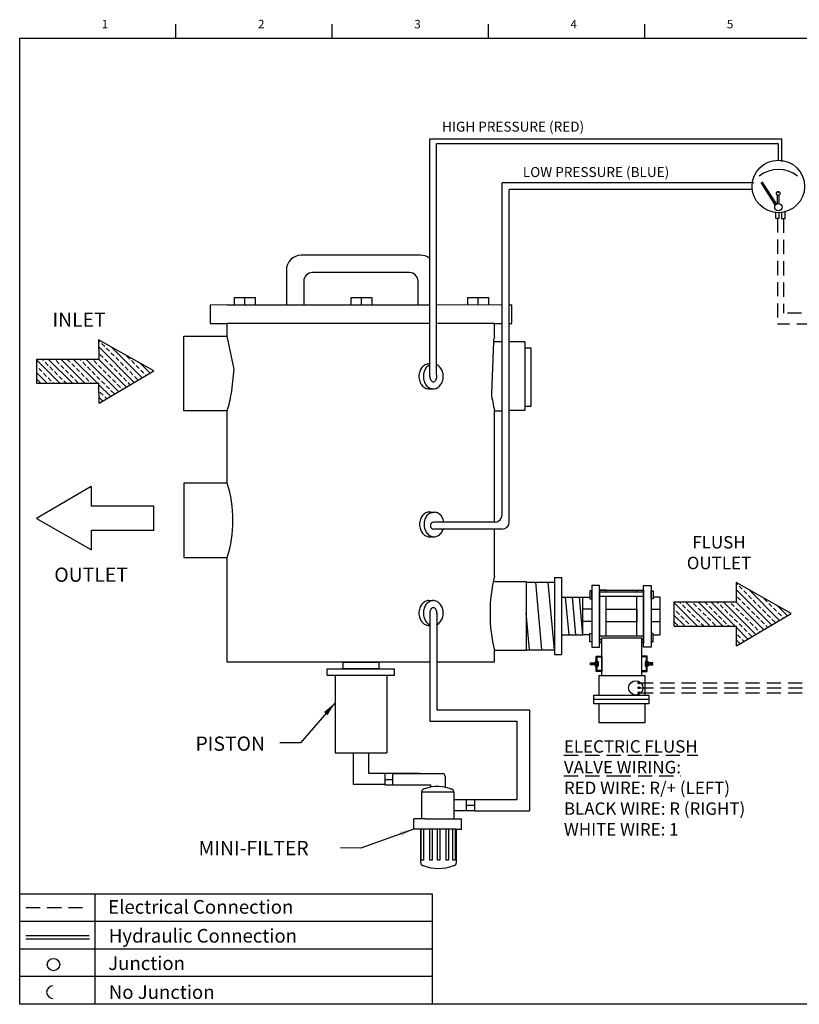
# Model space of a CAD drawing. Extents: x 7.5 to 52.1, y 8 to 42.7.
# Drawn here: x 7.5 to 34.9, y 8 to 42.7 of the extents above; entities that cross this region are included whole.
import ezdxf
from ezdxf.enums import TextEntityAlignment as Align

# ---------------------------------------------------------------- set-up
doc = ezdxf.new("R2010")
doc.units = 0
doc.header["$MEASUREMENT"] = 0
doc.linetypes.add('DASHED', pattern=[0.75, 0.5, -0.25])
doc.layers.get('0').update_dxf_attribs({"linetype": 'CONTINUOUS'})
doc.layers.add('DIMENSIONS', color=4, linetype='CONTINUOUS')
doc.layers.add('DIRTY-SIDE', color=4, linetype='CONTINUOUS')
doc.dimstyles.get("Standard").update_dxf_attribs({"dimtxt": 0.18, "dimasz": 0.18, "dimexe": 0.18, "dimexo": 0.0625, "dimgap": 0.09, "dimtad": 0, "dimtih": 1, "dimtoh": 1, "dimdec": 4, "dimzin": 0, "dimdsep": 46, "dimtxsty": 'Standard', "dimcen": 0.09, "dimadec": 0, "dimazin": 0, "dimtfac": 1, "dimtdec": 4, "dimtofl": 0, "dimtmove": 0, "dimatfit": 3, "dimfxl": 0, "dimtolj": 1, "dimtzin": 0, "dimarcsym": 0})

# ---------------------------------------------------------------- blocks, each defined once
blk = doc.blocks.new('*X56')
at = {"color": 0}
for p, q in [((26.558, 25.56), (27.216, 26.218)), ((26.558, 25.914), (26.862, 26.218)), ((26.576, 26.109), (26.664, 26.197)), ((26.885, 26.065), (26.974, 26.153)), ((27.018, 26.197), (27.039, 26.218)), ((26.558, 25.207), (27.23, 25.879)), ((26.62, 25.799), (26.709, 25.888)), ((26.753, 25.932), (26.841, 26.02)), ((26.93, 25.755), (27.018, 25.844)), ((27.062, 25.888), (27.15, 25.976)), ((27.195, 26.02), (27.23, 26.056)), ((26.558, 25.737), (26.576, 25.755)), ((26.558, 24.853), (27.23, 25.525)), ((26.664, 25.49), (26.753, 25.578)), ((26.797, 25.623), (26.885, 25.711)), ((26.974, 25.446), (27.062, 25.534)), ((27.106, 25.578), (27.195, 25.667)), ((26.558, 25.383), (26.62, 25.446)), ((26.709, 25.181), (26.797, 25.269)), ((26.841, 25.313), (26.93, 25.402)), ((27.15, 25.269), (27.23, 25.349)), ((26.558, 24.499), (27.23, 25.172)), ((26.576, 25.048), (26.664, 25.136)), ((26.753, 24.871), (26.841, 24.96)), ((26.885, 25.004), (26.974, 25.092)), ((27.018, 25.136), (27.106, 25.225)), ((27.195, 24.96), (27.23, 24.995)), ((26.322, 23.91), (27.23, 24.818)), ((26.558, 24.676), (26.576, 24.695)), ((26.62, 24.739), (26.709, 24.827)), ((26.93, 24.695), (27.018, 24.783)), ((27.062, 24.827), (27.15, 24.916)), ((26.06, 24.355), (26.16, 24.455)), ((26.191, 24.133), (26.518, 24.46)), ((26.222, 24.341), (26.311, 24.429)), ((26.453, 23.687), (27.23, 24.465)), ((26.584, 23.465), (27.585, 24.466)), ((26.664, 24.429), (26.753, 24.518)), ((26.797, 24.562), (26.885, 24.65)), ((26.974, 24.385), (27.062, 24.474)), ((27.106, 24.518), (27.195, 24.606)), ((27.283, 24.341), (27.371, 24.429)), ((27.725, 24.429), (27.763, 24.467)), ((26.126, 24.244), (26.178, 24.297)), ((26.399, 24.164), (26.488, 24.253)), ((26.532, 24.297), (26.62, 24.385)), ((26.709, 24.12), (26.797, 24.208)), ((26.841, 24.253), (26.93, 24.341)), ((27.018, 24.076), (27.106, 24.164)), ((27.15, 24.208), (27.239, 24.297)), ((27.46, 24.164), (27.548, 24.253)), ((27.592, 24.297), (27.681, 24.385)), ((26.267, 24.032), (26.355, 24.12)), ((26.443, 23.855), (26.532, 23.943)), ((26.576, 23.987), (26.664, 24.076)), ((26.715, 23.242), (27.583, 24.11)), ((26.753, 23.811), (26.841, 23.899)), ((26.885, 23.943), (26.974, 24.032)), ((27.062, 23.766), (27.15, 23.855)), ((27.195, 23.899), (27.283, 23.987)), ((27.327, 24.032), (27.416, 24.12)), ((26.387, 23.799), (26.399, 23.811)), ((26.518, 23.576), (26.576, 23.634)), ((26.62, 23.678), (26.709, 23.766)), ((26.797, 23.501), (26.885, 23.59)), ((26.93, 23.634), (27.018, 23.722)), ((27.239, 23.59), (27.327, 23.678)), ((26.664, 23.369), (26.753, 23.457)), ((26.845, 23.02), (27.12, 23.294)), ((26.974, 23.325), (27.062, 23.413)), ((27.106, 23.457), (27.195, 23.546)), ((26.78, 23.131), (26.797, 23.148)), ((26.841, 23.192), (26.93, 23.28))]:
    blk.add_line(p, q, dxfattribs=at)
blk = doc.blocks.new('A$C0831579F')
blk.add_line((-108.28, -63.67), (-99.37, -63.67))
at = {"color": 0}
for p, q in [((-108.28, -77.04), (-108.28, -63.67)), ((-99.37, -77.04), (-99.37, -63.67)), ((-109.62, -77.04), (-109.62, -78.15)), ((-109.62, -77.04), (-98.03, -77.04)), ((-108.28, -77.04), (-99.37, -77.04)), ((-98.03, -77.04), (-98.03, -78.15)), ((-109.62, -78.15), (-98.03, -78.15)), ((-106.01, -78.15), (-101.64, -78.15))]:
    blk.add_line(p, q, dxfattribs=at)
at = {"layer": 'DIMENSIONS', "color": 0}
blk.add_line((-106.93, -79.26), (-100.72, -79.26), dxfattribs=at)
at = {"layer": 'DIRTY-SIDE', "color": 0}
for p, q in [((-100.72, -78.15), (-106.93, -78.15)), ((-106.93, -79.26), (-106.93, -78.15)), ((-100.72, -78.15), (-106.93, -78.15)), ((-100.72, -79.26), (-100.72, -78.15))]:
    blk.add_line(p, q, dxfattribs=at)
blk = doc.blocks.new('A$C7D237DE3')
h = blk.add_hatch()
h.set_pattern_fill('ANSI31', color=256, scale=0.75, angle=345, style=0)
h.set_pattern_definition([(30, (-102.25499, -149.17428), (-0.046875, 0.08118988), [])])
h.paths.add_polyline_path([(-53.57, -41.34), (-54.18, -41.34), (-54.18, -42.79), (-53.57, -42.79)])
h = blk.add_hatch()
h.set_pattern_fill('ANSI31', color=256, scale=0.75, angle=345, style=0)
h.set_pattern_definition([(330, (-102.25499, 46.89099), (-0.046875, -0.08118988), [])])
h.paths.add_polyline_path([(-53.57, -60.95), (-54.18, -60.95), (-54.18, -59.49), (-53.57, -59.49)])
for p, q in [((-71.07, -41.89), (-71.07, -39.08)), ((-67.14, -41.89), (-67.14, -39.08)), ((-54.18, -41.34), (-54.18, -42.79)), ((-53.57, -41.34), (-54.18, -41.34)), ((-53.57, -42.79), (-53.57, -41.34)), ((-42.63, -42.64), (-42.63, -59.93)), ((-71.05, -56.02), (-71.05, -46.38)), ((-71.05, -46.38), (-67.07, -46.38)), ((-67.07, -46.38), (-67.07, -56.02)), ((-67.07, -56.02), (-71.05, -56.02)), ((-71.07, -60.57), (-71.07, -63.37)), ((-67.14, -60.57), (-67.14, -63.37)), ((-54.18, -60.95), (-54.18, -59.49)), ((-53.57, -60.95), (-54.18, -60.95)), ((-53.57, -59.49), (-53.57, -60.95))]:
    blk.add_line(p, q)
for points in [[(-63.03, -41.27), (-63.03, -39.08), (-74.81, -39.08), (-74.81, -41.27)], [(-74.81, -41.86), (-74.81, -41.89), (-63.03, -41.89), (-63.03, -41.86)], [(-54.18, -43.39), (-54.18, -43.42), (-53.57, -43.42), (-53.57, -43.39)], [(-76.4, -46.39), (-77.06, -46.39), (-77.06, -44.31), (-60.6, -44.31), (-60.6, -44.88)], [(-60.6, -57.4), (-60.6, -58.14), (-77.06, -58.14), (-77.06, -44.31), (-60.6, -44.31), (-60.6, -44.88)], [(-76.4, -44.31), (-76.4, -58.14)], [(-75.17, -58.14), (-75.17, -44.31)], [(-62.68, -46.39), (-75.17, -46.39)], [(-62.68, -58.14), (-62.68, -44.31)], [(-50.23, -57.4), (-62.06, -57.4), (-62.06, -44.88), (-50.23, -44.88)], [(-61.45, -44.31), (-61.45, -44.88)], [(-44.03, -58.25), (-50.23, -58.25), (-50.23, -43.9), (-44.03, -43.9)], [(-41.22, -43.9), (-35.3, -43.9), (-35.3, -58.25), (-41.22, -58.25)], [(-35.3, -44.88), (-35.3, -57.4)], [(-76.4, -56.02), (-77.06, -56.02), (-77.06, -58.14), (-60.59, -58.14), (-60.59, -57.4)], [(-62.68, -56.02), (-75.17, -56.02)], [(-61.45, -57.4), (-61.45, -58.14)], [(-54.18, -58.9), (-54.18, -58.86), (-53.57, -58.86), (-53.57, -58.9)], [(-74.81, -60.59), (-74.81, -60.57), (-63.03, -60.57), (-63.03, -60.59)], [(-63.03, -61.18), (-63.03, -63.37), (-74.81, -63.37), (-74.81, -61.18)]]:
    blk.add_lwpolyline(points)
for points in [[(-78.56, -41.89), (-59.1, -41.89), (-59.1, -44.31), (-78.56, -44.31)], [(-74.28, -41.86), (-76.87, -41.86), (-76.87, -41.27), (-74.28, -41.27)], [(-63.37, -41.86), (-60.79, -41.86), (-60.79, -41.27), (-63.37, -41.27)], [(-56.26, -44.88), (-51.47, -44.88), (-51.47, -43.12), (-56.26, -43.12)], [(-56.02, -44.89), (-51.74, -44.89), (-51.74, -43.39), (-56.02, -43.39)], [(-54.63, -42.79), (-53.11, -42.79), (-53.11, -43.12), (-54.63, -43.12)], [(-44.03, -42.64), (-41.22, -42.64), (-41.22, -59.93), (-44.03, -59.93)], [(-77.25, -44.31), (-60.22, -44.31), (-60.22, -44.31), (-77.25, -44.31)], [(-54.63, -43.76), (-53.11, -43.76), (-53.11, -43.43), (-54.63, -43.43)], [(-78.56, -60.57), (-59.1, -60.57), (-59.1, -58.14), (-78.56, -58.14)], [(-56.26, -57.4), (-51.47, -57.4), (-51.47, -59.16), (-56.26, -59.16)], [(-56.02, -57.39), (-51.74, -57.39), (-51.74, -58.9), (-56.02, -58.9)], [(-54.63, -58.52), (-53.11, -58.52), (-53.11, -58.85), (-54.63, -58.85)], [(-74.28, -60.59), (-76.87, -60.59), (-76.87, -61.18), (-74.28, -61.18)], [(-63.37, -60.59), (-60.79, -60.59), (-60.79, -61.18), (-63.37, -61.18)], [(-54.63, -59.49), (-53.11, -59.49), (-53.11, -59.16), (-54.63, -59.16)]]:
    blk.add_lwpolyline(points, close=True)
blk.add_circle((-46.29, -46.71), 2.26)

msp = doc.modelspace()

# ---------------------------------------------------------------- linework, layer by layer
for p, q in [((13, 42), (13, 42.5)), ((18.5, 42), (18.5, 42.5)), ((24, 42), (24, 42.5)), ((29.5, 42), (29.5, 42.5)), ((21.936, 30.101), (21.936, 38.458)), ((21.936, 38.458), (34.306, 38.458)), ((22.171, 30.175), (22.171, 38.29)), ((24.481, 32.619), (22.16, 32.608)), ((24.481, 31.315), (24.17, 31.314)), ((25.283, 31.319), (24.731, 31.317)), ((25.283, 31.319), (25.283, 28.897)), ((25.283, 31.107), (25.485, 31.107)), ((25.485, 31.107), (25.485, 29.037)), ((10.283, 30.699), (8.09, 30.699)), ((8.09, 30.699), (8.09, 29.858)), ((8.09, 29.858), (10.287, 29.858)), ((25.283, 28.897), (24.731, 28.897)), ((25.485, 29.037), (25.283, 29.037)), ((10.011, 26.223), (8.09, 25.094)), ((8.09, 25.094), (10.029, 23.995)), ((25.321, 22.886), (25.321, 20.448)), ((21.936, 21.771), (21.936, 17.963)), ((22.18, 21.779), (22.18, 18.363)), ((22.18, 18.363), (25.44, 18.363)), ((25.44, 18.363), (25.44, 14.808)), ((21.936, 17.963), (24.995, 17.963)), ((24.995, 17.963), (24.995, 15.208)), ((19.252, 15.731), (19.252, 16.852)), ((19.789, 16.121), (19.789, 16.852)), ((21.59, 16.121), (19.789, 16.121)), ((20.631, 16.121), (22.372, 16.121)), ((22.476, 16.017), (22.476, 15.644)), ((20.35, 15.731), (19.252, 15.731)), ((20.35, 15.915), (20.631, 15.915)), ((21.959, 15.721), (21.959, 15.644)), ((21.643, 15.48), (22.775, 15.48)), ((21.643, 15.48), (21.643, 14.523)), ((22.775, 15.48), (22.775, 14.523)), ((23.504, 15.003), (23.224, 15.003)), ((23.504, 15.208), (24.995, 15.208)), ((23.504, 14.808), (25.44, 14.808)), ((21.783, 14.523), (21.37, 14.523)), ((21.37, 14.167), (21.37, 14.523)), ((21.783, 14.523), (22.635, 14.523)), ((22.635, 14.523), (23.048, 14.523)), ((23.048, 14.167), (23.048, 14.523)), ((21.606, 14.167), (21.37, 14.167)), ((21.606, 14.167), (21.606, 12.987)), ((22.872, 14.167), (21.606, 14.167)), ((21.625, 13.079), (21.625, 14.167)), ((21.706, 14.167), (21.706, 13.079)), ((21.932, 13.079), (21.932, 14.167)), ((22.013, 14.167), (22.013, 13.079)), ((22.207, 13.079), (22.207, 14.167)), ((22.288, 14.167), (22.288, 13.079)), ((22.514, 13.079), (22.514, 14.167)), ((22.595, 14.167), (22.595, 13.079)), ((22.741, 13.079), (22.741, 14.167)), ((22.822, 14.167), (22.822, 13.079)), ((22.872, 12.987), (22.872, 14.167)), ((22.872, 14.167), (23.048, 14.167)), ((21.706, 13.079), (21.625, 13.079)), ((22.013, 13.079), (21.932, 13.079)), ((22.288, 13.079), (22.207, 13.079)), ((22.595, 13.079), (22.514, 13.079)), ((22.822, 13.079), (22.741, 13.079)), ((22.028, 11.874), (7.5, 11.874)), ((10.159, 9.937), (10.159, 11.874)), ((22.028, 9.937), (22.028, 11.874)), ((22.028, 10.914), (7.5, 10.914)), ((22.028, 9.937), (7.5, 9.937)), ((10.159, 8), (10.159, 9.937)), ((22.028, 8), (22.028, 9.937)), ((22.028, 8.977), (7.5, 8.977)), ((16.447, 8), (7.5, 8))]:
    msp.add_line(p, q)
at = {"color": 0}
for p, q in [((34.181, 38.29), (22.171, 38.29)), ((34.201, 37.711), (34.201, 38.27)), ((34.326, 37.653), (34.326, 38.438)), ((24.481, 25.223), (24.481, 36.912)), ((33.332, 36.912), (24.481, 36.912)), ((34.091, 36.142), (33.592, 36.923)), ((34.133, 36.169), (33.634, 36.949)), ((34.133, 36.169), (33.634, 36.949)), ((24.731, 24.973), (24.731, 36.68)), ((33.283, 36.68), (24.731, 36.68)), ((34.175, 36.185), (34.174, 36.482)), ((34.225, 36.186), (34.224, 36.483)), ((21.61, 34.365), (17.41, 34.365)), ((16.885, 33.84), (16.885, 32.615)), ((21.217, 33.753), (17.804, 33.753)), ((17.498, 33.447), (17.498, 32.615)), ((21.523, 32.615), (21.523, 33.447)), ((14.807, 32.615), (14.201, 32.604)), ((14.201, 32.604), (14.203, 31.966)), ((15.801, 32.87), (15.051, 32.87)), ((15.051, 32.87), (15.051, 32.616)), ((15.414, 32.881), (15.414, 32.616)), ((15.801, 32.608), (15.801, 32.87)), ((19.904, 32.869), (19.154, 32.869)), ((19.154, 32.869), (19.154, 32.615)), ((19.518, 32.88), (19.518, 32.615)), ((19.904, 32.607), (19.904, 32.869)), ((24.016, 32.869), (23.266, 32.869)), ((23.266, 32.869), (23.266, 32.615)), ((23.629, 32.879), (23.629, 32.615)), ((24.016, 32.606), (24.016, 32.869)), ((24.731, 32.62), (24.816, 32.621)), ((24.817, 32.609), (24.816, 32.621)), ((24.82, 31.97), (24.817, 32.609)), ((14.203, 31.966), (14.807, 31.959)), ((14.807, 31.517), (14.807, 31.959)), ((24.213, 31.959), (24.481, 31.962)), ((24.213, 31.517), (24.213, 31.959)), ((24.731, 31.964), (24.819, 31.965)), ((12.216, 30.294), (10.278, 31.393)), ((10.278, 31.393), (10.283, 30.699)), ((15.044, 30.36), (14.807, 31.517)), ((24.171, 31.332), (24.1, 29.492)), ((10.295, 29.164), (12.216, 30.294)), ((14.949, 29.492), (15.044, 30.36)), ((10.295, 29.164), (10.287, 29.858)), ((21.9, 29.662), (22.057, 29.662)), ((14.807, 26.346), (14.807, 28.892)), ((24.213, 28.892), (24.481, 28.893)), ((24.213, 26.781), (24.213, 28.892)), ((24.213, 24.973), (24.213, 26.781)), ((10.011, 26.223), (10.02, 25.53)), ((12.217, 25.53), (10.02, 25.53)), ((12.217, 24.689), (12.217, 25.53)), ((21.923, 25.329), (21.96, 25.329)), ((21.96, 25.329), (22.12, 25.326)), ((21.96, 25.302), (22.12, 25.326)), ((22.475, 24.973), (22.078, 24.971)), ((24.231, 24.973), (22.475, 24.973)), ((10.023, 24.689), (12.217, 24.689)), ((10.029, 23.995), (10.023, 24.689)), ((22.473, 24.723), (22.079, 24.721)), ((24.481, 24.723), (22.473, 24.723)), ((24.213, 23.073), (24.213, 24.723)), ((21.923, 24.454), (22.08, 24.454)), ((21.923, 24.454), (22.08, 24.454)), ((34.651, 21.75), (32.713, 22.849)), ((32.713, 22.849), (32.718, 22.155)), ((21.9, 22.209), (22.057, 22.209)), ((30.525, 22.161), (30.525, 21.32)), ((32.718, 22.155), (30.525, 22.155)), ((32.73, 20.621), (34.651, 21.75)), ((21.9, 21.334), (21.937, 21.334)), ((30.525, 21.315), (32.722, 21.315)), ((32.73, 20.621), (32.722, 21.315)), ((9.946, 10.414), (7.716, 10.414)), ((9.951, 10.289), (7.716, 10.289))]:
    msp.add_line(p, q, dxfattribs=at)
at = {"color": 0, "linetype": 'DASHED'}
for p, q in [((34.169, 35.669), (34.169, 31.939)), ((34.379, 35.653), (34.379, 32.322)), ((47.017, 32.322), (34.379, 32.322)), ((46.597, 31.939), (34.169, 31.939))]:
    msp.add_line(p, q, dxfattribs=at)
at = {"color": 7}
for p, q in [((14.807, 20.037), (14.807, 23.721)), ((26.321, 23.027), (26.321, 20.308)), ((26.321, 23.027), (26.571, 23.027)), ((26.571, 23.027), (26.571, 20.308)), ((25.321, 22.855), (26.321, 22.855)), ((25.881, 20.48), (25.661, 22.855)), ((26.321, 20.48), (26.101, 22.855)), ((26.571, 22.327), (27.321, 22.327)), ((26.833, 21.009), (26.711, 22.327)), ((27.077, 21.009), (26.955, 22.327)), ((27.321, 21.009), (27.199, 22.327)), ((25.441, 20.48), (25.321, 21.775)), ((26.571, 21.009), (27.321, 21.009)), ((24.213, 20.037), (24.213, 20.448)), ((25.321, 20.48), (26.321, 20.48)), ((26.321, 20.308), (26.571, 20.308))]:
    msp.add_line(p, q, dxfattribs=at)
at = {"linetype": 'DASHED'}
for p, q in [((29.292, 19.312), (35.413, 19.312)), ((29.302, 19.14), (36.293, 19.14)), ((29.292, 18.968), (37.028, 18.968)), ((7.716, 11.402), (9.919, 11.402))]:
    msp.add_line(p, q, dxfattribs=at)
for points in [[(7.5, 8), (7.5, 42), (51.5, 42), (51.5, 8), (7.5, 8)], [(20.35, 15.721), (20.631, 15.721), (20.631, 16.121), (20.35, 16.121)], [(23.504, 14.808), (23.224, 14.808), (23.224, 15.208), (23.504, 15.208)]]:
    msp.add_lwpolyline(points, close=True)
at = {"color": 0}
for points in [[(34.104, 35.869), (34.104, 35.669), (34.233, 35.669), (34.233, 35.864)], [(34.314, 35.87), (34.314, 35.653), (34.444, 35.653), (34.444, 35.896)], [(14.807, 32.615), (21.936, 32.615)], [(21.936, 31.959), (14.807, 31.959)], [(24.213, 31.959), (22.2, 31.959)], [(14.807, 28.892), (13.276, 28.892), (13.276, 31.517), (14.807, 31.517)], [(14.807, 26.346), (13.276, 26.346), (13.276, 23.721), (14.807, 23.721)], [(24.213, 22.886), (25.321, 22.886)], [(25.321, 20.448), (24.213, 20.448)]]:
    msp.add_lwpolyline(points, dxfattribs=at)
for points in [[(21.9, 30.537, 0.119954), (21.77, 30.506, 0.104946), (21.652, 30.409, 0.088949), (21.577, 30.271, 0.080208), (21.55, 30.1, 0.080208), (21.577, 29.928, 0.088949), (21.652, 29.79, 0.104946), (21.77, 29.694, 0.119954), (21.9, 29.662, 0.070449)], [(21.936, 30.51, 0.009314), (21.927, 30.506, 0.104946), (21.809, 30.409, 0.088949), (21.734, 30.271, 0.080208), (21.706, 30.1, 0.080208), (21.734, 29.928, 0.088949), (21.809, 29.79, 0.104946), (21.927, 29.694, 0.119954), (22.057, 29.662, 0.119954), (22.187, 29.694, 0.104946), (22.304, 29.79, 0.088949), (22.379, 29.928, 0.080208), (22.407, 30.1, 0.080208), (22.379, 30.271, 0.088949), (22.304, 30.409, 0.104946), (22.187, 30.506, 0.017101), (22.169, 30.514, 0.017101)], [(21.936, 30.101, 0.001138), (21.936, 30.1, 0.064933), (21.946, 30.024, 0.077749), (21.972, 29.965, 0.107176), (22.015, 29.922, 0.144489), (22.058, 29.909, 0.144489), (22.102, 29.922, 0.107176), (22.145, 29.965, 0.077749), (22.17, 30.024, 0.064933), (22.18, 30.1, 0.064439), (22.171, 30.175, 0.077749)], [(21.923, 25.329, 0.119954), (21.794, 25.297, 0.104946), (21.676, 25.201, 0.088949), (21.601, 25.063, 0.080208), (21.573, 24.891, 0.080208), (21.601, 24.72, 0.088949), (21.676, 24.582, 0.104946), (21.794, 24.486, 0.119954), (21.923, 24.454, 0.070449)], [(21.96, 25.302, 0.009314), (21.951, 25.297, 0.104946), (21.833, 25.201, 0.088949), (21.758, 25.063, 0.080208), (21.73, 24.891, 0.080208), (21.758, 24.72, 0.088949), (21.833, 24.582, 0.104946), (21.951, 24.486, 0.119954), (22.08, 24.454, 0.119954), (22.21, 24.486, 0.104946), (22.328, 24.582, 0.088949), (22.403, 24.72, 0.001231), (22.404, 24.722, 0.001231)], [(22.424, 24.973, 0.042703), (22.403, 25.063, 0.088949), (22.328, 25.201, 0.104946), (22.21, 25.297, 0.084028), (22.12, 25.326)], [(21.9, 22.209, 0.119954), (21.77, 22.177, 0.104946), (21.652, 22.081, 0.088949), (21.577, 21.943, 0.080208), (21.55, 21.772, 0.080208), (21.577, 21.6, 0.088949), (21.652, 21.462, 0.104946), (21.77, 21.366, 0.119954), (21.9, 21.334, 0.070449)], [(22.18, 21.362, 0.006386), (22.187, 21.366, 0.104946), (22.304, 21.462, 0.088949), (22.379, 21.6, 0.080208), (22.407, 21.772, 0.080208), (22.379, 21.943, 0.088949), (22.304, 22.081, 0.104946), (22.187, 22.177, 0.119954), (22.057, 22.209, 0.119954), (21.927, 22.177, 0.104946), (21.809, 22.081, 0.088949), (21.734, 21.943, 0.080208), (21.706, 21.772, 0.080208), (21.734, 21.6, 0.088949), (21.809, 21.462, 0.104946), (21.927, 21.366, 0.009884), (21.937, 21.361, 0.009884)], [(22.18, 21.758, 0.011327), (22.18, 21.772, 0.064933), (22.17, 21.848, 0.077749), (22.145, 21.906, 0.107176), (22.102, 21.949, 0.144489), (22.058, 21.962, 0.144489), (22.015, 21.949, 0.107176), (21.972, 21.906, 0.077749), (21.946, 21.848, 0.064933), (21.936, 21.772, 0.000714), (21.936, 21.771, 0.000714)]]:
    msp.add_lwpolyline(points, format="xyb", dxfattribs=at)
for points in [[(21.936, 20.037), (14.807, 20.037)], [(24.213, 20.037), (22.18, 20.037)], [(20.631, 15.721), (21.959, 15.721)], [(22.775, 15.208), (23.224, 15.208)], [(23.224, 14.808), (22.775, 14.808)]]:
    msp.add_lwpolyline(points)
for centre, radius in [((34.201, 36.787), 0.924), ((34.198, 36.543), 0.0654), ((34.201, 36.058), 0.13), ((8.688, 9.399), 0.219)]:
    msp.add_circle(centre, radius, dxfattribs=at)
for centre in [(29.292, 19.312), (29.292, 19.14), (29.292, 18.968)]:
    msp.add_circle(centre, 0.0293)
for centre, radius, start, end in [((34.181, 38.27), 0.02, 0, 90), ((34.306, 38.438), 0.02, 0, 90), ((34.201, 36.309), 1.078, 51.2567, 128.7433), ((34.181, 36.564), 0.02, 0, 90), ((17.41, 33.84), 0.525, 90, 180), ((21.61, 33.84), 0.525, 54.223, 90), ((17.804, 33.447), 0.306, 90, 180), ((21.217, 33.447), 0.306, 0, 90), ((29.512, 30.205), 5.459, 166.0878, 168.0774), ((10.591, 30.205), 4.415, 342.7071, 350.7063), ((29.512, 30.205), 5.459, 187.5057, 193.9122), ((10.591, 25.033), 4.415, 342.7071, 17.2929), ((22.078, 24.846), 0.125, 90.2607, 270.2607), ((24.231, 25.223), 0.25, 270, 0), ((24.481, 24.973), 0.25, 270, 0), ((29.512, 21.761), 5.459, 166.0878, 193.9122), ((8.668, 8.428), 0.219, 90, 270)]:
    msp.add_arc(centre, radius, start, end, dxfattribs=at)
for centre, radius, start, end in [((22.372, 16.017), 0.104, 0, 90), ((22.209, 14.365), 1.303, 65.7501, 110.7582), ((21.747, 15.48), 0.104, 90, 180), ((22.671, 15.48), 0.104, 0, 90), ((21.709, 12.987), 0.104, 180, 270), ((22.239, 14.226), 1.443, 248.4624, 291.5376), ((22.769, 12.987), 0.104, 270, 0)]:
    msp.add_arc(centre, radius, start, end)

# ---------------------------------------------------------------- block references
for name, p, xscale, yscale, zscale, rotation in [('*X56', (40.862, -3.339), 1.25, 1.25, 1.25, 90), ('A$C7D237DE3', (34.405, 13.963), 0.1117844829816415, 0.1117844829816415, 0.1117844829816388, 270), ('A$C0831579F', (40.717, 3.847), -0.2042579265564592, 0.2042579265564592, 0.2042579265564604, 180)]:
    msp.add_blockref(name, p, dxfattribs=dict(xscale=xscale, yscale=yscale, zscale=zscale, rotation=rotation))
at = {"color": 0, "xscale": 1.25, "yscale": 1.25, "zscale": 1.25, "rotation": 90}
msp.add_blockref('*X56', (63.297, -11.882), dxfattribs=at)

# ---------------------------------------------------------------- texts
for s, p in [('1', (10.5, 42.5)), ('2', (16, 42.5)), ('3', (21.5, 42.5)), ('4', (27, 42.5)), ('5', (32.5, 42.5))]:
    msp.add_text(s, height=0.3).set_placement(p, align=Align.MIDDLE_CENTER)
for s, height, p in [('INLET', 0.5, (8.652, 31.848)), ('OUTLET', 0.5, (8.719, 22.871)), ('Electrical Connection', 0.48, (10.614, 11.189)), ('Hydraulic Connection', 0.48, (10.637, 10.172)), ('Junction', 0.48, (10.614, 9.207)), ('No Junction', 0.48, (10.637, 8.19))]:
    msp.add_text(s, height=height).set_placement(p)
for s, insert, char_height, width, attachment_point in [('HIGH PRESSURE (RED)', (22.367, 39.066), 0.35, 11.12417, 1), ('LOW PRESSURE (BLUE)', (25.208, 37.468), 0.35, 11.12417, 1), ('FLUSH\\POUTLET', (32.111, 24.481), 0.4375, 5.44605, 2), ('PISTON', (13.687, 17.425), 0.5, 5.52967, 1), ('MINI-FILTER', (13.796, 13.749), 0.5, 5.52967, 1)]:
    msp.add_mtext(s, dxfattribs=dict(insert=insert, char_height=char_height, width=width, attachment_point=attachment_point))
at = {"linetype": 'DASHED', "insert": (26.653, 17.295), "char_height": 0.4375, "width": 9.24362, "attachment_point": 1}
msp.add_mtext('{\\LELECTRIC FLUSH \\PVALVE WIRING:}\\PRED WIRE: R/+ (LEFT)\\PBLACK WIRE: R (RIGHT)\\PWHITE WIRE: 1', dxfattribs=at)

# ---------------------------------------------------------------- leaders
for points in [[(18.6, 18.61), (17.38, 17.208), (16.653, 17.208)], [(21.37, 14.167), (19.508, 13.501), (18.793, 13.504)]]:
    msp.add_leader(points, dimstyle='Standard', override={"dimasz": 0.5, "dimgap": 0.09, "dimtad": 0, "dimlunit": 3, "dimtmove": 2})

doc.saveas('drawing.dxf')
